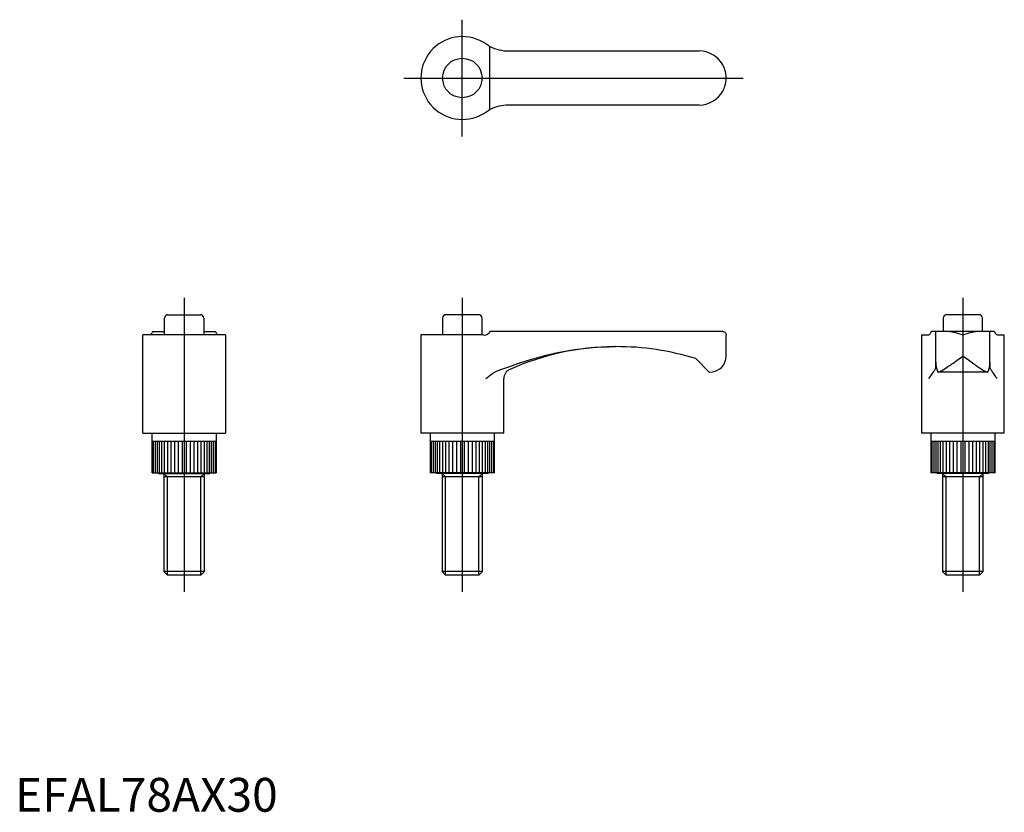
# Model space of a CAD drawing. Extents: x 1 to 292, y 0 to 234.
import ezdxf
from ezdxf.lldxf.tags import DXFTag

# ---------------------------------------------------------------- set-up
doc = ezdxf.new("R2010")
doc.units = 0
doc.header["$LTSCALE"] = 5
doc.header["$MEASUREMENT"] = 0
doc.layers.add('1', color=1, linetype='CENTER')
doc.layers.add('3', color=3, linetype='Continuous')
doc.styles.add('Standard1', font='arial.ttf')
tags = doc.linetypes.add('CENTER', pattern=[2, 1.25, -0.25, 0.25, -0.25]).pattern_tags.tags
tags[10:11] = [DXFTag(74, 4), DXFTag(75, 0), DXFTag(340, '0'), DXFTag(46, 1.0), DXFTag(50, 0.0), DXFTag(44, 0.0), DXFTag(45, 0.0)]
tags[8:9] = [DXFTag(74, 4), DXFTag(75, 0), DXFTag(340, '0'), DXFTag(46, 1.0), DXFTag(50, 0.0), DXFTag(44, 0.0), DXFTag(45, 0.0)]
tags[6:7] = [DXFTag(74, 4), DXFTag(75, 0), DXFTag(340, '0'), DXFTag(46, 1.0), DXFTag(50, 0.0), DXFTag(44, 0.0), DXFTag(45, 0.0)]
tags[4:5] = [DXFTag(74, 4), DXFTag(75, 0), DXFTag(340, '0'), DXFTag(46, 1.0), DXFTag(50, 0.0), DXFTag(44, 0.0), DXFTag(45, 0.0)]

msp = doc.modelspace()

# ---------------------------------------------------------------- linework, layer by layer
for p, q in [((145.96, 225), (202.25, 225)), ((202.25, 209), (145.96, 209)), ((44.17, 141), (44.17, 146)), ((45.17, 147), (54.83, 147)), ((55.83, 146), (55.83, 141)), ((126.42, 146), (126.42, 141)), ((137.08, 147), (127.42, 147)), ((138.08, 141), (138.08, 146)), ((274.42, 146), (274.42, 142)), ((285.08, 147), (275.42, 147)), ((286.08, 142), (286.08, 146)), ((62.25, 141), (37.75, 141)), ((37.75, 112), (37.75, 141)), ((40.64, 142), (44.17, 142)), ((55.83, 142), (59.36, 142)), ((62.25, 141), (62.25, 112)), ((138.38, 141), (120, 141)), ((120, 141), (120, 112)), ((209.25, 142), (140.42, 142)), ((210.25, 134.8), (210.25, 141)), ((268, 141), (270, 141)), ((268, 141), (268, 112)), ((289.61, 142), (270.89, 142)), ((272.25, 133), (272.25, 142)), ((288.25, 133), (288.25, 142)), ((290.51, 141), (292.5, 141)), ((292.5, 112), (292.5, 141)), ((177.27, 137.55), (177.63, 137.55)), ((201.25, 134), (205.25, 130)), ((272.25, 131.61), (272.25, 132.99)), ((288.25, 133), (288.25, 131.61)), ((205.45, 130), (205.25, 130)), ((287.67, 130), (272.83, 130)), ((144.5, 112), (144.5, 128.08)), ((37.75, 112), (62.25, 112)), ((40.5, 100.2), (40.5, 112)), ((59.5, 112), (59.5, 100.2)), ((144.5, 112), (120, 112)), ((122.75, 112), (122.75, 100.2)), ((141.75, 100.2), (141.75, 112)), ((292.5, 112), (268, 112)), ((270.75, 112), (270.75, 100.2)), ((289.75, 100.2), (289.75, 112)), ((40.5, 109.6), (59.5, 109.6)), ((122.75, 109.6), (141.75, 109.6)), ((270.75, 109.6), (289.75, 109.6)), ((40.5, 100.2), (59.5, 100.2)), ((42.4, 100), (42.4, 100.2)), ((42.4, 100), (57.6, 100)), ((44, 100), (44, 71.07)), ((56, 99), (44, 99)), ((56, 71.07), (56, 100)), ((57.6, 100.2), (57.6, 100)), ((141.75, 100.2), (122.75, 100.2)), ((124.65, 100.2), (124.65, 100)), ((139.85, 100), (124.65, 100)), ((126.25, 100), (126.25, 71.07)), ((138.25, 99), (126.25, 99)), ((138.25, 71.07), (138.25, 100)), ((139.85, 100), (139.85, 100.2)), ((289.75, 100.2), (270.75, 100.2)), ((272.65, 100.2), (272.65, 100)), ((287.85, 100), (272.65, 100)), ((274.25, 100), (274.25, 71.07)), ((286.25, 99), (274.25, 99)), ((286.25, 71.07), (286.25, 100)), ((287.85, 100), (287.85, 100.2)), ((44, 71.07), (45.07, 70)), ((56, 71.07), (44, 71.07)), ((54.93, 70), (45.07, 70)), ((54.93, 70), (56, 71.07)), ((126.25, 71.07), (127.32, 70)), ((138.25, 71.07), (126.25, 71.07)), ((137.18, 70), (127.32, 70)), ((137.18, 70), (138.25, 71.07)), ((274.25, 71.07), (275.32, 70)), ((286.25, 71.07), (274.25, 71.07)), ((285.18, 70), (275.32, 70)), ((285.18, 70), (286.25, 71.07))]:
    msp.add_line(p, q)
for points in [[(139.18, 227.1, 0), (138.89, 227.29, 0), (138.6, 227.48, 0), (138.38, 227.61, 0)], [(140.42, 226.36, 0), (140.23, 226.46, 0), (140.01, 226.58, 0), (139.76, 226.73, 0), (139.49, 226.9, 0), (139.18, 227.1, 0)], [(210.25, 217, 0), (210.25, 217.02, 0), (210.23, 217.62, 0), (210.16, 218.22, 0), (210.04, 218.83, 0), (209.87, 219.44, 0), (209.74, 219.8, 0), (209.6, 220.16, 0), (209.44, 220.52, 0), (209.25, 220.87, 0)], [(209.25, 213.13, 0), (209.43, 213.47, 0), (209.59, 213.83, 0), (209.74, 214.19, 0), (209.87, 214.56, 0), (210.03, 215.15, 0), (210.15, 215.75, 0), (210.22, 216.36, 0), (210.25, 216.98, 0), (210.25, 217, 0)], [(138.38, 206.39, 0), (138.58, 206.51, 0), (138.78, 206.63, 0), (138.98, 206.76, 0), (139.18, 206.9, 0)], [(139.18, 206.9, 0), (139.5, 207.11, 0), (139.81, 207.3, 0), (140.09, 207.46, 0), (140.22, 207.54, 0), (140.34, 207.6, 0), (140.42, 207.64, 0)], [(39.9, 141.04, 0), (39.74, 141, 0)], [(40.64, 142, 0), (40.54, 141.73, 0), (40.42, 141.49, 0), (40.27, 141.3, 0), (40.1, 141.15, 0), (39.9, 141.04, 0)], [(60.1, 141.04, 0), (59.89, 141.16, 0), (59.7, 141.33, 0), (59.54, 141.57, 0), (59.46, 141.71, 0), (59.4, 141.87, 0), (59.36, 142, 0)], [(60.25, 141, 0), (60.24, 141, 0), (60.1, 141.04, 0)], [(138.38, 141, 0), (138.78, 140.98, 0), (139.18, 141.04, 0)], [(139.18, 141.04, 0), (139.5, 141.16, 0), (139.81, 141.33, 0), (140.09, 141.57, 0), (140.34, 141.87, 0), (140.42, 142, 0)], [(209.25, 142, 0), (209.43, 141.98, 0), (209.59, 141.94, 0), (209.87, 141.79, 0), (210.03, 141.62, 0), (210.15, 141.43, 0), (210.22, 141.22, 0), (210.25, 141.01, 0), (210.25, 141, 0)], [(270, 141, 0), (270.01, 141, 0), (270.15, 141.04, 0)], [(270.15, 141.04, 0), (270.36, 141.16, 0), (270.55, 141.33, 0), (270.71, 141.57, 0), (270.79, 141.71, 0), (270.85, 141.87, 0), (270.89, 142, 0)], [(289.61, 142, 0), (289.71, 141.73, 0), (289.83, 141.49, 0), (289.98, 141.3, 0), (290.15, 141.15, 0), (290.35, 141.04, 0)], [(290.35, 141.04, 0), (290.51, 141, 0)], [(272.02, 130.82, 0), (272.12, 131, 0), (272.19, 131.2, 0), (272.24, 131.4, 0), (272.25, 131.61, 0)], [(272.25, 133, 0), (272.28, 132.3, 0), (272.37, 131.61, 0), (272.52, 130.93, 0), (272.73, 130.26, 0), (272.83, 130, 0)], [(287.67, 130, 0), (287.9, 130.66, 0), (288.08, 131.34, 0), (288.19, 132.03, 0), (288.25, 132.72, 0), (288.25, 133, 0)], [(288.25, 131.61, 0), (288.26, 131.4, 0), (288.31, 131.2, 0), (288.38, 131.01, 0), (288.48, 130.82, 0)], [(270.15, 128.08, 0), (270.15, 128.09, 0), (270.58, 128.64, 0), (270.96, 129.18, 0), (271.2, 129.53, 0), (271.42, 129.86, 0), (271.61, 130.18, 0), (271.73, 130.36, 0), (271.83, 130.53, 0), (271.93, 130.68, 0), (272.02, 130.82, 0)], [(288.48, 130.82, 0), (288.62, 130.61, 0), (288.77, 130.36, 0), (288.95, 130.07, 0), (289.16, 129.75, 0), (289.42, 129.36, 0), (289.7, 128.95, 0), (290.01, 128.52, 0), (290.35, 128.09, 0), (290.35, 128.08, 0)]]:
    msp.add_polyline3d(points)
msp.add_circle((132.25, 217), 5.83)
for centre, radius, start, end in [((132.25, 217), 12.25, 60, 300), ((145.96, 237), 12, 242.468, 270), ((202.25, 217), 8, 28.955, 90), ((202.25, 217), 8, 270, 331.045), ((145.96, 197), 12, 90, 117.532), ((45.17, 146), 1, 90, 180), ((54.83, 146), 1, 0, 90), ((127.42, 146), 1, 90, 180), ((137.08, 146), 1, 0, 90), ((275.42, 146), 1, 90, 180), ((285.08, 146), 1, 0, 90), ((178.01, 59.48), 78.08, 90.5383, 113.9744), ((177.98, 59.55), 78, 72.6436, 90.257), ((205.45, 134.8), 4.8, 345.045, 0.0053), ((205.45, 134.8), 4.8, 270, 345.045), ((147.5, 128.08), 3, 113.9801, 180)]:
    msp.add_arc(centre, radius, start, end)
at = {"layer": '1'}
for p, q in [((132.25, 199.75), (132.25, 234.25)), ((115, 217), (215.25, 217)), ((50, 152), (50, 65)), ((132.25, 152), (132.25, 65)), ((280.25, 152), (280.25, 65))]:
    msp.add_line(p, q, dxfattribs=at)
at = {"layer": '3'}
for p, q in [((140.42, 207.64), (140.42, 226.36)), ((40.82, 109.6), (40.82, 100.2)), ((41.41, 109.6), (41.41, 100.2)), ((41.99, 109.6), (41.99, 100.2)), ((42.57, 109.6), (42.57, 100.2)), ((43.29, 109.6), (43.29, 100.2)), ((44.11, 109.6), (44.11, 100.2)), ((45.04, 109.6), (45.04, 100.2)), ((46.05, 109.6), (46.05, 100.2)), ((47.13, 109.6), (47.13, 100.2)), ((48.26, 109.6), (48.26, 100.2)), ((49.42, 109.6), (49.42, 100.2)), ((50.58, 109.6), (50.58, 100.2)), ((51.74, 109.6), (51.74, 100.2)), ((52.87, 109.6), (52.87, 100.2)), ((53.95, 109.6), (53.95, 100.2)), ((54.96, 109.6), (54.96, 100.2)), ((55.89, 109.6), (55.89, 100.2)), ((56.71, 109.6), (56.71, 100.2)), ((57.43, 109.6), (57.43, 100.2)), ((58.01, 109.6), (58.01, 100.2)), ((58.59, 109.6), (58.59, 100.2)), ((59.18, 109.6), (59.18, 100.2)), ((123.07, 109.6), (123.07, 100.2)), ((123.66, 109.6), (123.66, 100.2)), ((124.24, 109.6), (124.24, 100.2)), ((124.82, 109.6), (124.82, 100.2)), ((125.54, 109.6), (125.54, 100.2)), ((126.36, 109.6), (126.36, 100.2)), ((127.29, 109.6), (127.29, 100.2)), ((128.3, 109.6), (128.3, 100.2)), ((129.38, 109.6), (129.38, 100.2)), ((130.51, 109.6), (130.51, 100.2)), ((131.67, 109.6), (131.67, 100.2)), ((132.83, 109.6), (132.83, 100.2)), ((133.99, 109.6), (133.99, 100.2)), ((135.12, 109.6), (135.12, 100.2)), ((136.2, 109.6), (136.2, 100.2)), ((137.21, 109.6), (137.21, 100.2)), ((138.14, 109.6), (138.14, 100.2)), ((138.96, 109.6), (138.96, 100.2)), ((139.68, 109.6), (139.68, 100.2)), ((140.26, 109.6), (140.26, 100.2)), ((140.84, 109.6), (140.84, 100.2)), ((141.43, 109.6), (141.43, 100.2)), ((271.07, 109.6), (271.07, 100.2)), ((271.66, 109.6), (271.66, 100.2)), ((272.24, 109.6), (272.24, 100.2)), ((272.82, 109.6), (272.82, 100.2)), ((273.54, 109.6), (273.54, 100.2)), ((274.36, 109.6), (274.36, 100.2)), ((275.29, 109.6), (275.29, 100.2)), ((276.3, 109.6), (276.3, 100.2)), ((277.38, 109.6), (277.38, 100.2)), ((278.51, 109.6), (278.51, 100.2)), ((279.67, 109.6), (279.67, 100.2)), ((280.83, 109.6), (280.83, 100.2)), ((281.99, 109.6), (281.99, 100.2)), ((283.12, 109.6), (283.12, 100.2)), ((284.2, 109.6), (284.2, 100.2)), ((285.21, 109.6), (285.21, 100.2)), ((286.14, 109.6), (286.14, 100.2)), ((286.96, 109.6), (286.96, 100.2)), ((287.68, 109.6), (287.68, 100.2)), ((288.26, 109.6), (288.26, 100.2)), ((288.84, 109.6), (288.84, 100.2)), ((289.43, 109.6), (289.43, 100.2)), ((44, 100), (45.07, 99)), ((45.07, 70), (45.07, 99)), ((56, 100), (54.93, 99)), ((54.93, 70), (54.93, 99)), ((126.25, 100), (127.32, 99)), ((127.32, 70), (127.32, 99)), ((138.25, 100), (137.18, 99)), ((137.18, 70), (137.18, 99)), ((274.25, 100), (275.32, 99)), ((275.32, 70), (275.32, 99)), ((286.25, 100), (285.18, 99)), ((285.18, 70), (285.18, 99))]:
    msp.add_line(p, q, dxfattribs=at)
for points in [[(276.38, 142, 0), (276.72, 141.98, 0), (277.08, 141.94, 0), (277.44, 141.87, 0), (277.81, 141.79, 0), (278.4, 141.62, 0), (279, 141.43, 0), (279.61, 141.22, 0), (280.23, 141.01, 0), (280.25, 141, 0)], [(280.25, 141, 0), (280.27, 141.01, 0), (280.87, 141.22, 0), (281.47, 141.42, 0), (282.08, 141.62, 0), (282.69, 141.79, 0), (283.05, 141.87, 0), (283.41, 141.94, 0), (283.77, 141.98, 0), (284.12, 142, 0)], [(145.96, 131.61, 0), (148.69, 132.56, 0), (151.44, 133.45, 0), (154.21, 134.28, 0), (157.02, 135.02, 0), (159.85, 135.68, 0), (162.7, 136.24, 0), (165.37, 136.67, 0), (168.05, 137.02, 0), (170.74, 137.29, 0), (173.45, 137.46, 0), (175.54, 137.53, 0), (177.05, 137.55, 0)], [(272.83, 130, 0), (272.97, 130.02, 0), (273.13, 130.07, 0), (273.3, 130.13, 0), (273.49, 130.2, 0), (273.78, 130.35, 0), (274.1, 130.52, 0), (274.45, 130.72, 0), (274.82, 130.95, 0), (275.32, 131.28, 0), (275.85, 131.63, 0), (276.41, 132.02, 0), (276.99, 132.43, 0), (277.38, 132.71, 0), (277.77, 132.99, 0), (278.17, 133.28, 0), (278.57, 133.57, 0), (278.98, 133.87, 0), (279.4, 134.17, 0), (279.81, 134.48, 0), (280.23, 134.79, 0), (280.25, 134.8, 0)], [(280.25, 134.8, 0), (280.27, 134.79, 0), (280.67, 134.49, 0), (281.07, 134.2, 0), (281.48, 133.9, 0), (281.88, 133.6, 0), (282.29, 133.31, 0), (282.7, 133.01, 0), (283.11, 132.72, 0), (283.51, 132.43, 0), (284.07, 132.03, 0), (284.62, 131.65, 0), (285.16, 131.29, 0), (285.68, 130.95, 0), (286.04, 130.73, 0), (286.38, 130.53, 0), (286.71, 130.35, 0), (287.01, 130.2, 0), (287.19, 130.13, 0), (287.36, 130.07, 0), (287.52, 130.03, 0), (287.67, 130, 0)], [(143.61, 130.82, 0), (144.78, 131.2, 0), (145.96, 131.61, 0)], [(139.18, 128.08, 0), (139.19, 128.09, 0), (139.85, 128.64, 0), (140.55, 129.18, 0), (141.31, 129.7, 0), (142.11, 130.18, 0), (142.83, 130.53, 0), (143.61, 130.82, 0)]]:
    msp.add_polyline3d(points, dxfattribs=at)

# ---------------------------------------------------------------- texts
at = {"color": 3, "style": 'Standard1'}
msp.add_text('EFAL78AX30', height=10, dxfattribs=at).set_placement((0, 0))

doc.saveas('drawing.dxf')
